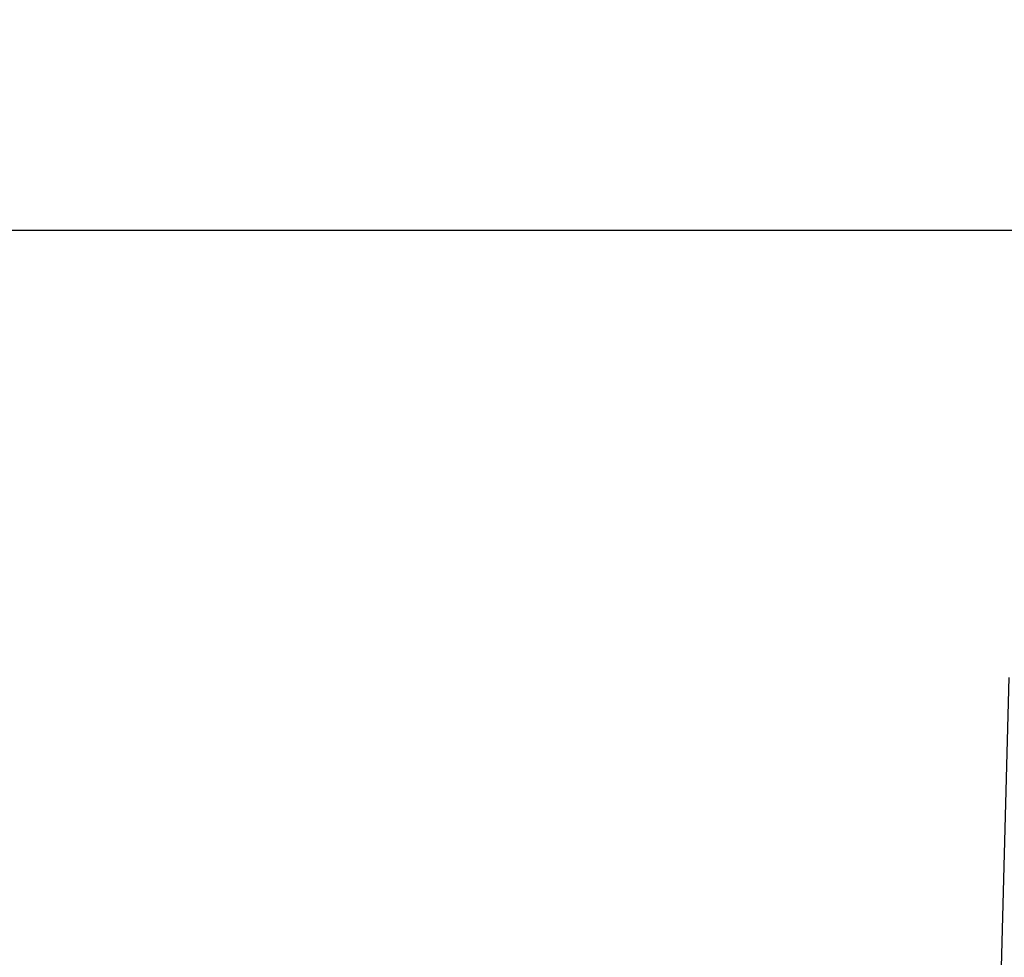
# Model space of a CAD drawing. Units: millimetres. Extents: x -1343 to -583, y 226 to 750.
# Drawn here: x -1180 to -1124, y 570 to 623 of the extents above; entities that cross this region are included whole.
import ezdxf

# ---------------------------------------------------------------- set-up
doc = ezdxf.new("R2010")
doc.units = ezdxf.units.MM
doc.layers.add('외형선', color=7, linetype='Continuous', lineweight=25)
doc.layers.add('치수선', color=2, linetype='Continuous', lineweight=13)
doc.styles.get("Standard").update_dxf_attribs({"font": 'BareunDotumPro1.ttf'})
doc.dimstyles.new('외형도 도면', dxfattribs={"dimscale": 7, "dimtxt": 1, "dimasz": 1, "dimexe": 0.5, "dimexo": 0.5, "dimgap": 0.5, "dimtad": 1, "dimdsep": 46, "dimtxsty": 'Standard', "dimcen": 0, "dimclrd": 256, "dimclre": 256, "dimclrt": 256, "dimazin": 2, "dimtfac": 1, "dimtix": 1, "dimtmove": 0, "dimatfit": 3, "dimfxl": 0, "dimarcsym": 0})

# ---------------------------------------------------------------- blocks, each defined once
blk = doc.blocks.new('*D367')
at = {"layer": 'Defpoints', "color": 0}
for p in [(-969.033, 611.316), (-1236.033, 547.342), (-969.033, 498.179)]:
    blk.add_point(p, dxfattribs=at)
at = {"layer": '치수선', "lineweight": -2, "ltscale": 0.05}
for p, q in [((-1236.033, 550.842), (-1236.033, 614.816)), ((-969.033, 501.679), (-969.033, 614.816)), ((-1229.033, 611.316), (-976.033, 611.316))]:
    blk.add_line(p, q, dxfattribs=at)
at = {"layer": '치수선'}
for points in [[(-1229.033, 612.483), (-1229.033, 610.149), (-1236.033, 611.316)], [(-976.033, 610.149), (-976.033, 612.483), (-969.033, 611.316)]]:
    blk.add_solid(points, dxfattribs=at)
at = {"layer": '치수선', "insert": (-1102.533, 618.54), "char_height": 7, "attachment_point": 5}
blk.add_mtext('267', dxfattribs=at)

msp = doc.modelspace()

# ---------------------------------------------------------------- linework, layer by layer
at = {"layer": '외형선', "linetype": 'Continuous'}
msp.add_line((-1124.033, 586.179), (-1124.709, 560.347), dxfattribs=at)

# ---------------------------------------------------------------- dimensions: what is measured, and where the dimension line sits
at = {"layer": '치수선', "ltscale": 0.05}
dim = msp.add_linear_dim(base=(-969.033, 611.316), p1=(-1236.033, 547.342), p2=(-969.033, 498.179), dimstyle='외형도 도면', dxfattribs=at)
dim.commit()
dim.dimension.update_dxf_attribs({"geometry": '*D367', "text_midpoint": (-1102.533, 618.54)})

doc.saveas('drawing.dxf')
